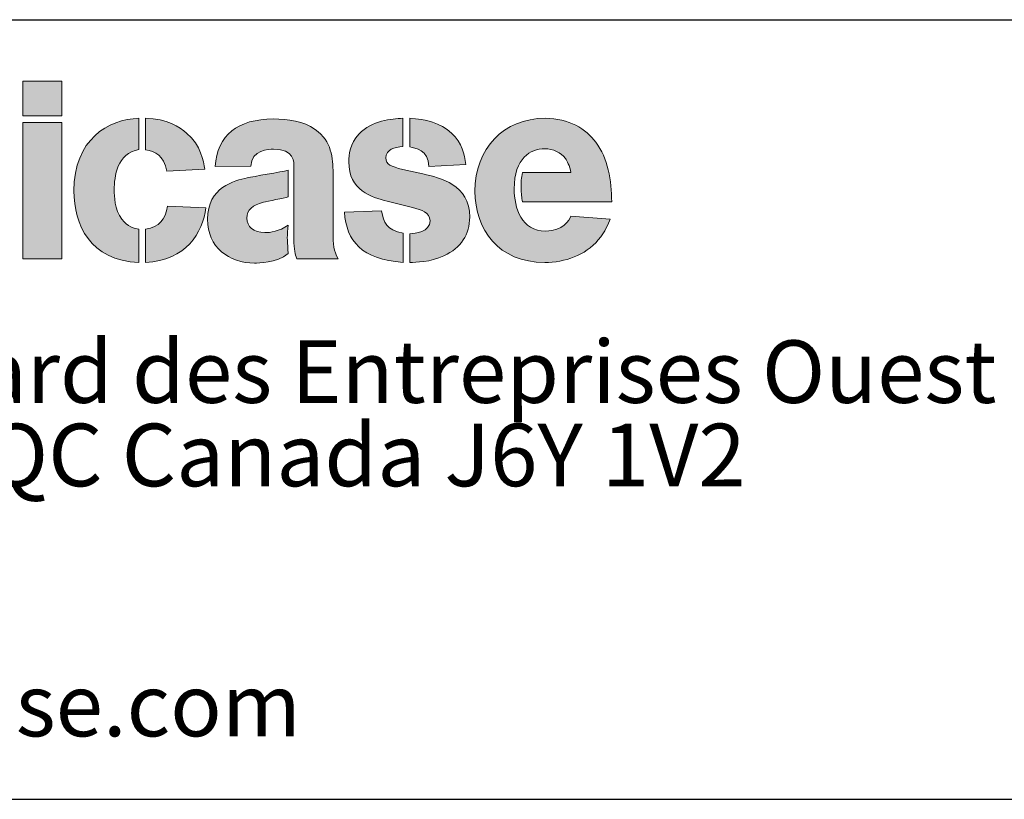
# Model space of a CAD drawing. Units: inches. Extents: x 1.4 to 53.1, y 2 to 40.9.
# Drawn here: x 7.9 to 14.4, y 35.7 to 40.9 of the extents above; entities that cross this region are included whole.
import ezdxf

# ---------------------------------------------------------------- set-up
doc = ezdxf.new("R2010")
doc.units = ezdxf.units.IN
doc.header["$LTSCALE"] = 5
doc.header["$MEASUREMENT"] = 0
doc.layers.add('LAYER1', color=179, linetype='Continuous')
doc.styles.add('SLDTEXTSTYLE0', font='TXT', dxfattribs={"width": 0.605})

# ---------------------------------------------------------------- blocks, each defined once
blk = doc.blocks.new('Block17_1_1_1_1')
at = {"linetype": 'Continuous', "true_color": 0x191924}
for points in [[(6.101562507779605, 1.240039584421863), (6.101562507779605, 1.469981895046859), (6.361112674154604, 1.469981895046859), (6.361112674154604, 1.240039584421863)], [(6.101562507779605, 0.2862092722499864), (6.101562507779605, 1.193581729546872), (6.361112674154604, 1.193581729546872), (6.361112674154604, 0.2862092722499864)]]:
    blk.add_hatch(color=250, dxfattribs=at).paths.add_polyline_path(points, flags=0)
at = {"linetype": 'Continuous'}
h = blk.add_hatch(color=1, dxfattribs=at)
edge = h.paths.add_edge_path(flags=0)
edge.add_spline(control_points=[(6.441932491709446, 0.7383910366769634), (6.441932491709446, 1.080446020566369), (6.66874551674099, 1.216088514177704), (6.875037649881927, 1.222708156723103)], knot_values=[0.1428571428571429, 0.1428571428571429, 0.1428571428571429, 0.1428571428571429, 0.2857142857142858, 0.2857142857142858, 0.2857142857142858, 0.2857142857142858], weights=[1, 1, 1, 1], degree=3, periodic=0)
edge.add_line((6.875037649881927, 1.222708156723103), (6.875037649881927, 1.013647809426829))
edge.add_spline(control_points=[(6.875037649881927, 1.013647809426829), (6.72747979968893, 0.9901179891064685), (6.710810336188305, 0.834195317878969), (6.710810336188305, 0.7452513934967074)], knot_values=[0.4285714285714288, 0.4285714285714288, 0.4285714285714288, 0.4285714285714288, 0.5714285714285716, 0.5714285714285716, 0.5714285714285716, 0.5714285714285716], weights=[1, 1, 1, 1], degree=3, periodic=0)
edge.add_spline(control_points=[(6.710810336188305, 0.7452513934967074), (6.710810336188305, 0.7046910382641592), (6.71243515754036, 0.6139417568241726), (6.760939083827248, 0.5500321169771261)], knot_values=[0.5714285714285716, 0.5714285714285716, 0.5714285714285716, 0.5714285714285716, 0.7142857142857144, 0.7142857142857144, 0.7142857142857144, 0.7142857142857144], weights=[1, 1, 1, 1], degree=3, periodic=0)
edge.add_spline(control_points=[(6.760939083827248, 0.5500321169771261), (6.799694082001976, 0.4996024764951685), (6.846513008368259, 0.4878074770506979), (6.875037649881927, 0.4827524772888429)], knot_values=[0.7142857142857144, 0.7142857142857144, 0.7142857142857144, 0.7142857142857144, 0.8571428571428577, 0.8571428571428577, 0.8571428571428577, 0.8571428571428577], weights=[1, 1, 1, 1], degree=3, periodic=0)
edge.add_line((6.875037649881927, 0.4827524772888429), (6.875037649881927, 0.2620174876852922))
edge.add_spline(control_points=[(6.875037649881927, 0.2620174876852922), (6.549471593787256, 0.2720071300719285), (6.441932491709446, 0.5163321185643766), (6.441932491709446, 0.7383910366769634)], knot_values=[0, 0, 0, 0, 0.1428571428571429, 0.1428571428571429, 0.1428571428571429, 0.1428571428571429], weights=[1, 1, 1, 1], degree=3, periodic=0)
h = blk.add_hatch(color=1, dxfattribs=at)
edge = h.paths.add_edge_path(flags=0)
edge.add_spline(control_points=[(7.192058349236142, 1.124496732777337), (7.289306916084366, 1.037839594001697), (7.30441173680152, 0.9413131699765596), (7.314461557756719, 0.8830603155774148)], knot_values=[0.5999999999999996, 0.5999999999999996, 0.5999999999999996, 0.5999999999999996, 0.7999999999999998, 0.7999999999999998, 0.7999999999999998, 0.7999999999999998], weights=[1, 1, 1, 1], degree=3, periodic=0)
edge.add_line((7.314461557756719, 0.8830603155774148), (7.061230141112365, 0.8695803162123369))
edge.add_spline(control_points=[(7.061230141112365, 0.8695803162123369), (7.039385320712647, 0.9779619182504705), (6.985766216095252, 0.9996863815129748), (6.918727290681269, 1.013046023740892)], knot_values=[0, 0, 0, 0, 0.2, 0.2, 0.2, 0.2], weights=[1, 1, 1, 1], degree=3, periodic=0)
edge.add_line((6.918727290681269, 1.013046023740892), (6.918727290681269, 1.222708156723103))
edge.add_spline(control_points=[(6.918727290681269, 1.222708156723103), (7.062915141033004, 1.219398335450393), (7.146743887084704, 1.164515480892463), (7.192058349236142, 1.124496732777337)], knot_values=[0.3999999999999999, 0.3999999999999999, 0.3999999999999999, 0.3999999999999999, 0.5999999999999996, 0.5999999999999996, 0.5999999999999996, 0.5999999999999996], weights=[1, 1, 1, 1], degree=3, periodic=0)
h = blk.add_hatch(color=1, dxfattribs=at)
edge = h.paths.add_edge_path(flags=0)
edge.add_spline(control_points=[(8.049422415997732, 1.147364588843157), (8.161775803563028, 1.068530663984693), (8.16514580340433, 0.957681740634251), (8.168455624676987, 0.8568224596703468)], knot_values=[0.1818181818181819, 0.1818181818181819, 0.1818181818181819, 0.1818181818181819, 0.2727272727272729, 0.2727272727272729, 0.2727272727272729, 0.2727272727272729], weights=[1, 1, 1, 1], degree=3, periodic=0)
edge.add_line((8.168455624676987, 0.8568224596703468), (8.168455624676987, 0.4650599781221371))
edge.add_spline(control_points=[(8.168455624676987, 0.4650599781221371), (8.168455624676987, 0.3792453393068006), (8.171945981655448, 0.3403699839949472), (8.202095444521172, 0.2865703436717201)], knot_values=[0.3636363636363638, 0.3636363636363638, 0.3636363636363638, 0.3636363636363638, 0.454545454545455, 0.454545454545455, 0.454545454545455, 0.454545454545455], weights=[1, 1, 1, 1], degree=3, periodic=0)
edge.add_line((8.202095444521172, 0.2865703436717201), (7.92707938604569, 0.2865703436717201))
edge.add_spline(control_points=[(7.92707938604569, 0.2865703436717201), (7.913539208111981, 0.3185853421638514), (7.908544386918669, 0.3403699839949472), (7.906859386998023, 0.4211296230483522)], knot_values=[0.5454545454545459, 0.5454545454545459, 0.5454545454545459, 0.5454545454545459, 0.6363636363636367, 0.6363636363636367, 0.6363636363636367, 0.6363636363636367], weights=[1, 1, 1, 1], degree=3, periodic=0)
edge.add_line((7.906859386998023, 0.4211296230483522), (7.906859386998023, 0.885948886869941))
edge.add_spline(control_points=[(7.906859386998023, 0.885948886869941), (7.908544386918669, 0.9345731702940643), (7.910229386839315, 1.016656737856538), (7.77121689338671, 1.016656737856538)], knot_values=[0.7272727272727275, 0.7272727272727275, 0.7272727272727275, 0.7272727272727275, 0.8181818181818183, 0.8181818181818183, 0.8181818181818183, 0.8181818181818183], weights=[1, 1, 1, 1], degree=3, periodic=0)
edge.add_spline(control_points=[(7.77121689338671, 1.016656737856538), (7.742632073304456, 1.016656737856538), (7.623659043193703, 1.013166380878075), (7.620289043352452, 0.9027988860762993)], knot_values=[0.8181818181818183, 0.8181818181818183, 0.8181818181818183, 0.8181818181818183, 0.9090909090909101, 0.9090909090909101, 0.9090909090909101, 0.9090909090909101], weights=[1, 1, 1, 1], degree=3, periodic=0)
edge.add_line((7.620289043352452, 0.9027988860762993), (7.3822226259938, 0.9021971003904166))
edge.add_spline(control_points=[(7.3822226259938, 0.9021971003904166), (7.395702625358918, 1.110535304863461), (7.534775297380111, 1.217893871235549), (7.77121689338671, 1.217893871235549)], knot_values=[0, 0, 0, 0, 0.0909090909090909, 0.0909090909090909, 0.0909090909090909, 0.0909090909090909], weights=[1, 1, 1, 1], degree=3, periodic=0)
edge.add_spline(control_points=[(7.77121689338671, 1.217893871235549), (7.868345103097719, 1.217893871235549), (7.970528312570703, 1.204413871870471), (8.049422415997732, 1.147364588843157)], knot_values=[0.0909090909090909, 0.0909090909090909, 0.0909090909090909, 0.0909090909090909, 0.1818181818181819, 0.1818181818181819, 0.1818181818181819, 0.1818181818181819], weights=[1, 1, 1, 1], degree=3, periodic=0)
h = blk.add_hatch(color=1, dxfattribs=at)
edge = h.paths.add_edge_path(flags=0)
edge.add_spline(control_points=[(8.520259536678706, 0.9582835263201775), (8.520259536678706, 0.9130292427373019), (8.553598463679862, 0.9030396003506984), (8.632432388538266, 0.8813753156567528)], knot_values=[0.3571428571428568, 0.3571428571428568, 0.3571428571428568, 0.3571428571428568, 0.4285714285714288, 0.4285714285714288, 0.4285714285714288, 0.4285714285714288], weights=[1, 1, 1, 1], degree=3, periodic=0)
edge.add_line((8.632432388538266, 0.8813753156567528), (8.766931489346307, 0.8515267456339943))
edge.add_spline(control_points=[(8.766931489346307, 0.8515267456339943), (8.882955769595918, 0.8246871040410433), (9.077934331841096, 0.7828028202994808), (9.077934331841096, 0.5638731877537753)], knot_values=[0.5, 0.5, 0.5, 0.5, 0.5714285714285712, 0.5714285714285712, 0.5714285714285712, 0.5714285714285712], weights=[1, 1, 1, 1], degree=3, periodic=0)
edge.add_spline(control_points=[(9.077934331841096, 0.5638731877537753), (9.077934331841096, 0.4501356931107742), (9.020764691676654, 0.3578217688872759), (8.906425411347671, 0.3058274856218502)], knot_values=[0.5714285714285712, 0.5714285714285712, 0.5714285714285712, 0.5714285714285712, 0.6428571428571423, 0.6428571428571423, 0.6428571428571423, 0.6428571428571423], weights=[1, 1, 1, 1], degree=3, periodic=0)
edge.add_spline(control_points=[(8.906425411347671, 0.3058274856218502), (8.815615951338998, 0.2639432018803314), (8.718307205922205, 0.2622582019596584), (8.679552207747525, 0.2622582019596584)], knot_values=[0.6428571428571423, 0.6428571428571423, 0.6428571428571423, 0.6428571428571423, 0.7142857142857135, 0.7142857142857135, 0.7142857142857135, 0.7142857142857135], weights=[1, 1, 1, 1], degree=3, periodic=0)
edge.add_line((8.679552207747525, 0.2622582019596584), (8.679552207747525, 0.4535056929520109))
edge.add_spline(control_points=[(8.679552207747525, 0.4535056929520109), (8.71481684894373, 0.4550703357354789), (8.813991129986968, 0.4634953353386472), (8.813991129986968, 0.540283188864867)], knot_values=[0.7857142857142847, 0.7857142857142847, 0.7857142857142847, 0.7857142857142847, 0.8571428571428577, 0.8571428571428577, 0.8571428571428577, 0.8571428571428577], weights=[1, 1, 1, 1], degree=3, periodic=0)
edge.add_spline(control_points=[(8.813991129986968, 0.540283188864867), (8.813991129986968, 0.5955271148343244), (8.756821489822444, 0.6122567569035215), (8.69808720687454, 0.6274217561892834)], knot_values=[0.8571428571428577, 0.8571428571428577, 0.8571428571428577, 0.8571428571428577, 0.9285714285714288, 0.9285714285714288, 0.9285714285714288, 0.9285714285714288], weights=[1, 1, 1, 1], degree=3, periodic=0)
edge.add_line((8.69808720687454, 0.6274217561892834), (8.528564179144675, 0.66918568279363))
edge.add_spline(control_points=[(8.528564179144675, 0.66918568279363), (8.424876505456874, 0.6974696100328768), (8.272745084050753, 0.7393538937744721), (8.272745084050753, 0.9332492417849844)], knot_values=[0, 0, 0, 0, 0.0714285714285714, 0.0714285714285714, 0.0714285714285714, 0.0714285714285714], weights=[1, 1, 1, 1], degree=3, periodic=0)
edge.add_spline(control_points=[(8.272745084050753, 0.9332492417849844), (8.272745084050753, 0.9799478110140686), (8.281109905085367, 1.053606378973352), (8.339663652327506, 1.117215125977419)], knot_values=[0.0714285714285714, 0.0714285714285714, 0.0714285714285714, 0.0714285714285714, 0.1428571428571428, 0.1428571428571428, 0.1428571428571428, 0.1428571428571428], weights=[1, 1, 1, 1], degree=3, periodic=0)
edge.add_spline(control_points=[(8.339663652327506, 1.117215125977419), (8.42824650529816, 1.21103351441575), (8.557088820658356, 1.217713335529763), (8.632432388538266, 1.222708156723103)], knot_values=[0.1428571428571428, 0.1428571428571428, 0.1428571428571428, 0.1428571428571428, 0.2142857142857144, 0.2142857142857144, 0.2142857142857144, 0.2142857142857144], weights=[1, 1, 1, 1], degree=3, periodic=0)
edge.add_line((8.632432388538266, 1.222708156723103), (8.632432388538266, 1.033506737062908))
edge.add_spline(control_points=[(8.632432388538266, 1.033506737062908), (8.577128284000207, 1.030136737221638), (8.520259536678706, 1.01509209507307), (8.520259536678706, 0.9582835263201775)], knot_values=[0.2857142857142856, 0.2857142857142856, 0.2857142857142856, 0.2857142857142856, 0.3571428571428568, 0.3571428571428568, 0.3571428571428568, 0.3571428571428568], weights=[1, 1, 1, 1], degree=3, periodic=0)
h = blk.add_hatch(color=1, dxfattribs=at)
edge = h.paths.add_edge_path(flags=0)
edge.add_spline(control_points=[(8.95751701608411, 1.123834768522819), (9.027865762770736, 1.056976378814655), (9.04471576197712, 0.9833178108553708), (9.051395583091075, 0.9147142426579749)], knot_values=[0.5999999999999996, 0.5999999999999996, 0.5999999999999996, 0.5999999999999996, 0.7999999999999998, 0.7999999999999998, 0.7999999999999998, 0.7999999999999998], weights=[1, 1, 1, 1], degree=3, periodic=0)
edge.add_line((9.051395583091075, 0.9147142426579749), (8.806528987481254, 0.9014749575672413))
edge.add_spline(control_points=[(8.806528987481254, 0.9014749575672413), (8.803158987639984, 1.011842452368995), (8.714455777532125, 1.025202094596911), (8.679311493473152, 1.031821737142311)], knot_values=[0, 0, 0, 0, 0.2, 0.2, 0.2, 0.2], weights=[1, 1, 1, 1], degree=3, periodic=0)
edge.add_line((8.679311493473152, 1.031821737142311), (8.679311493473152, 1.222708156723103))
edge.add_spline(control_points=[(8.679311493473152, 1.222708156723103), (8.783179702866711, 1.217713335529763), (8.883677912419044, 1.192558693857354), (8.95751701608411, 1.123834768522819)], knot_values=[0.3999999999999999, 0.3999999999999999, 0.3999999999999999, 0.3999999999999999, 0.5999999999999996, 0.5999999999999996, 0.5999999999999996, 0.5999999999999996], weights=[1, 1, 1, 1], degree=3, periodic=0)
h = blk.add_hatch(color=1, dxfattribs=at)
edge = h.paths.add_edge_path(flags=0)
edge.add_spline(control_points=[(9.584397165129891, 0.4707167635699733), (9.701745373888544, 0.4707167635699733), (9.74044019349464, 0.5459399743127141), (9.752114835801928, 0.5695299732016552)], knot_values=[0.875, 0.875, 0.875, 0.875, 0.9375, 0.9375, 0.9375, 0.9375], weights=[1, 1, 1, 1], degree=3, periodic=0)
edge.add_line((9.752114835801928, 0.5695299732016552), (10.01371107348089, 0.5509949740746457))
edge.add_spline(control_points=[(10.01371107348089, 0.5509949740746457), (10.00203643117364, 0.5209056897775319), (9.981816432125973, 0.4690317636492894), (9.934816970053895, 0.4122231948963859)], knot_values=[0, 0, 0, 0, 0.0625, 0.0625, 0.0625, 0.0625], weights=[1, 1, 1, 1], degree=3, periodic=0)
edge.add_spline(control_points=[(9.934816970053895, 0.4122231948963859), (9.847618224160906, 0.3085956997772151), (9.713540373333032, 0.2620174876852922), (9.577777522584487, 0.2620174876852922)], knot_values=[0.0625, 0.0625, 0.0625, 0.0625, 0.125, 0.125, 0.125, 0.125], weights=[1, 1, 1, 1], degree=3, periodic=0)
edge.add_spline(control_points=[(9.577777522584487, 0.2620174876852922), (9.269181822833486, 0.2620174876852922), (9.113259151605888, 0.4805860488194483), (9.113259151605888, 0.7370671081678617)], knot_values=[0.125, 0.125, 0.125, 0.125, 0.1875, 0.1875, 0.1875, 0.1875], weights=[1, 1, 1, 1], degree=3, periodic=0)
edge.add_spline(control_points=[(9.113259151605888, 0.7370671081678617), (9.113259151605888, 1.01918423773746), (9.302641106971826, 1.222587799585909), (9.58102716528861, 1.222587799585909)], knot_values=[0.1875, 0.1875, 0.1875, 0.1875, 0.25, 0.25, 0.25, 0.25], weights=[1, 1, 1, 1], degree=3, periodic=0)
edge.add_spline(control_points=[(9.58102716528861, 1.222587799585909), (9.74044019349464, 1.222587799585909), (9.852793581060034, 1.15193816005628), (9.918147506553323, 1.06287387853689)], knot_values=[0.25, 0.25, 0.25, 0.25, 0.3125, 0.3125, 0.3125, 0.3125], weights=[1, 1, 1, 1], degree=3, periodic=0)
edge.add_spline(control_points=[(9.918147506553323, 1.06287387853689), (9.998666431332357, 0.9568392406739146), (10.02382107300473, 0.809040676206549), (10.02382107300473, 0.664852825854841)], knot_values=[0.3125, 0.3125, 0.3125, 0.3125, 0.375, 0.375, 0.375, 0.375], weights=[1, 1, 1, 1], degree=3, periodic=0)
edge.add_line((10.02382107300473, 0.664852825854841), (9.430219672391575, 0.664852825854841))
edge.add_spline(control_points=[(9.430219672391575, 0.664852825854841), (9.423359315571776, 0.6949421101519657), (9.421674315651133, 0.7202171089615033), (9.419989315730561, 0.7587313928618291)], knot_values=[0.4375, 0.4375, 0.4375, 0.4375, 0.5, 0.5, 0.5, 0.5], weights=[1, 1, 1, 1], degree=3, periodic=0)
edge.add_spline(control_points=[(9.419989315730561, 0.7587313928618291), (9.419989315730561, 0.7958013911158154), (9.421674315651133, 0.8258906754129073), (9.430219672391575, 0.86103495947192)], knot_values=[0.5, 0.5, 0.5, 0.5, 0.5625, 0.5625, 0.5625, 0.5625], weights=[1, 1, 1, 1], degree=3, periodic=0)
edge.add_line((9.430219672391575, 0.86103495947192), (9.752114835801928, 0.86103495947192))
edge.add_spline(control_points=[(9.752114835801928, 0.86103495947192), (9.743750014767306, 0.9082149572497693), (9.726900015560924, 0.9384245986840991), (9.715225373253652, 0.9551542407532198)], knot_values=[0.625, 0.625, 0.625, 0.625, 0.6875, 0.6875, 0.6875, 0.6875], weights=[1, 1, 1, 1], degree=3, periodic=0)
edge.add_spline(control_points=[(9.715225373253652, 0.9551542407532198), (9.685075910387978, 0.9955942388485848), (9.633081627122579, 1.01918423773746), (9.577777522584487, 1.01918423773746)], knot_values=[0.6875, 0.6875, 0.6875, 0.6875, 0.75, 0.75, 0.75, 0.75], weights=[1, 1, 1, 1], degree=3, periodic=0)
edge.add_spline(control_points=[(9.577777522584487, 1.01918423773746), (9.48221395565693, 1.01918423773746), (9.374855389284882, 0.9585242405945439), (9.374855389284882, 0.7519913931792463)], knot_values=[0.75, 0.75, 0.75, 0.75, 0.8125, 0.8125, 0.8125, 0.8125], weights=[1, 1, 1, 1], degree=3, periodic=0)
edge.add_spline(control_points=[(9.374855389284882, 0.7519913931792463), (9.374855389284882, 0.6229685421133002), (9.421674315651133, 0.4707167635699733), (9.584397165129891, 0.4707167635699733)], knot_values=[0.8125, 0.8125, 0.8125, 0.8125, 0.875, 0.875, 0.875, 0.875], weights=[1, 1, 1, 1], degree=3, periodic=0)
h = blk.add_hatch(color=1, dxfattribs=at)
edge = h.paths.add_edge_path(flags=0)
edge.add_spline(control_points=[(7.645443685024823, 0.2574439164721368), (7.474416193080131, 0.2574439164721368), (7.331913342649069, 0.363237840060724), (7.331913342649069, 0.5494303312911996)], knot_values=[0.6363636363636367, 0.6363636363636367, 0.6363636363636367, 0.6363636363636367, 0.7272727272727275, 0.7272727272727275, 0.7272727272727275, 0.7272727272727275], weights=[1, 1, 1, 1], degree=3, periodic=0)
edge.add_spline(control_points=[(7.331913342649069, 0.5494303312911996), (7.331913342649069, 0.7636660354865119), (7.51142601276554, 0.8072353191487366), (7.596939758737919, 0.8257703182757242)], knot_values=[0.7272727272727275, 0.7272727272727275, 0.7272727272727275, 0.7272727272727275, 0.8181818181818183, 0.8181818181818183, 0.8181818181818183, 0.8181818181818183], weights=[1, 1, 1, 1], degree=3, periodic=0)
edge.add_spline(control_points=[(7.596939758737919, 0.8257703182757242), (7.633769042717525, 0.8340749607417203), (7.824835998004127, 0.8659696020966247), (7.868345103097719, 0.8759592444832828)], knot_values=[0.8181818181818183, 0.8181818181818183, 0.8181818181818183, 0.8181818181818183, 0.9090909090909101, 0.9090909090909101, 0.9090909090909101, 0.9090909090909101], weights=[1, 1, 1, 1], degree=3, periodic=0)
edge.add_line((7.868345103097719, 0.8759592444832828), (7.868345103097719, 0.6985528242675905))
edge.add_spline(control_points=[(7.868345103097719, 0.6985528242675905), (7.844875461345977, 0.6916924674479011), (7.731017609565782, 0.6700281827539447), (7.70417796797276, 0.6632881830713729)], knot_values=[0, 0, 0, 0, 0.0909090909090909, 0.0909090909090909, 0.0909090909090909, 0.0909090909090909], weights=[1, 1, 1, 1], degree=3, periodic=0)
edge.add_spline(control_points=[(7.70417796797276, 0.6632881830713729), (7.632084042796906, 0.643188541160939), (7.593449401759452, 0.6146638996472932), (7.593449401759452, 0.557855330894346)], knot_values=[0.0909090909090909, 0.0909090909090909, 0.0909090909090909, 0.0909090909090909, 0.1818181818181819, 0.1818181818181819, 0.1818181818181819, 0.1818181818181819], weights=[1, 1, 1, 1], degree=3, periodic=0)
edge.add_spline(control_points=[(7.593449401759452, 0.557855330894346), (7.593449401759452, 0.5009264050042485), (7.638763863910881, 0.4607271211833698), (7.714167610359402, 0.4607271211833698)], knot_values=[0.1818181818181819, 0.1818181818181819, 0.1818181818181819, 0.1818181818181819, 0.2727272727272729, 0.2727272727272729, 0.2727272727272729, 0.2727272727272729], weights=[1, 1, 1, 1], degree=3, periodic=0)
edge.add_spline(control_points=[(7.714167610359402, 0.4607271211833698), (7.747626894497769, 0.4607271211833698), (7.809731177286987, 0.4674671208658869), (7.868345103097719, 0.5109160473908956)], knot_values=[0.2727272727272729, 0.2727272727272729, 0.2727272727272729, 0.2727272727272729, 0.3636363636363638, 0.3636363636363638, 0.3636363636363638, 0.3636363636363638], weights=[1, 1, 1, 1], degree=3, periodic=0)
edge.add_spline(control_points=[(7.868345103097719, 0.5109160473908956), (7.865035281825052, 0.4807064059566205), (7.863410460473004, 0.4523021215801359), (7.863410460473004, 0.4237774800664901)], knot_values=[0.3636363636363638, 0.3636363636363638, 0.3636363636363638, 0.3636363636363638, 0.454545454545455, 0.454545454545455, 0.454545454545455, 0.454545454545455], weights=[1, 1, 1, 1], degree=3, periodic=0)
edge.add_spline(control_points=[(7.863410460473004, 0.4237774800664901), (7.863410460473004, 0.4086124807807829), (7.868345103097719, 0.3363981984677075), (7.868345103097719, 0.3212331991819456)], knot_values=[0.454545454545455, 0.454545454545455, 0.454545454545455, 0.454545454545455, 0.5454545454545459, 0.5454545454545459, 0.5454545454545459, 0.5454545454545459], weights=[1, 1, 1, 1], degree=3, periodic=0)
edge.add_spline(control_points=[(7.868345103097719, 0.3212331991819456), (7.789631535376532, 0.2574439164721368), (7.670598326697232, 0.2574439164721368), (7.645443685024823, 0.2574439164721368)], knot_values=[0.5454545454545459, 0.5454545454545459, 0.5454545454545459, 0.5454545454545459, 0.6363636363636367, 0.6363636363636367, 0.6363636363636367, 0.6363636363636367], weights=[1, 1, 1, 1], degree=3, periodic=0)
h = blk.add_hatch(color=1, dxfattribs=at)
edge = h.paths.add_edge_path(flags=0)
edge.add_spline(control_points=[(7.321081200302102, 0.6256163991314382), (7.299296558471022, 0.4589217641255027), (7.190433527884112, 0.2754974870503483), (6.918727290681269, 0.2620174876852922)], knot_values=[0.5, 0.5, 0.5, 0.5, 0.75, 0.75, 0.75, 0.75], weights=[1, 1, 1, 1], degree=3, periodic=0)
edge.add_line((6.918727290681269, 0.2620174876852922), (6.918727290681269, 0.4827524772888429))
edge.add_spline(control_points=[(6.918727290681269, 0.4827524772888429), (7.014230679040273, 0.4979174765745392), (7.047870498884442, 0.548467474193669), (7.066224962305672, 0.6376521128502531)], knot_values=[0, 0, 0, 0, 0.25, 0.25, 0.25, 0.25], weights=[1, 1, 1, 1], degree=3, periodic=0)
edge.add_line((7.066224962305672, 0.6376521128502531), (7.321081200302102, 0.6256163991314382))
h = blk.add_hatch(color=1, dxfattribs=at)
edge = h.paths.add_edge_path(flags=0)
edge.add_spline(control_points=[(8.491734895165033, 0.6055167572209607), (8.505094537392944, 0.5270439037741552), (8.52188435803072, 0.4785399774871932), (8.634297924164704, 0.4567553356561301)], knot_values=[0.5, 0.5, 0.5, 0.5, 0.75, 0.75, 0.75, 0.75], weights=[1, 1, 1, 1], degree=3, periodic=0)
edge.add_line((8.634297924164704, 0.4567553356561301), (8.634297924164704, 0.2622582019596584))
edge.add_spline(control_points=[(8.634297924164704, 0.2622582019596584), (8.357476508631391, 0.2839224866535712), (8.256978299079025, 0.4030760524701079), (8.243618656851137, 0.5972121147549319)], knot_values=[0, 0, 0, 0, 0.25, 0.25, 0.25, 0.25], weights=[1, 1, 1, 1], degree=3, periodic=0)
edge.add_line((8.243618656851137, 0.5972121147549319), (8.491734895165033, 0.6055167572209607))
at = {"color": 250, "linetype": 'Continuous', "lineweight": 18, "true_color": 0x191924}
for p, q in [((6.1015625078, 1.469981895), (6.3611126742, 1.469981895)), ((6.1015625078, 1.2400395844), (6.1015625078, 1.469981895)), ((6.3611126742, 1.469981895), (6.3611126742, 1.2400395844)), ((6.3611126742, 1.2400395844), (6.1015625078, 1.2400395844)), ((6.1015625078, 1.1935817295), (6.3611126742, 1.1935817295)), ((6.1015625078, 0.2862092722), (6.1015625078, 1.1935817295)), ((6.3611126742, 1.1935817295), (6.3611126742, 0.2862092722)), ((6.3611126742, 0.2862092722), (6.1015625078, 0.2862092722))]:
    blk.add_line(p, q, dxfattribs=at)
at = {"color": 1, "linetype": 'Continuous', "lineweight": 18}
for p, q in [((6.8750376499, 1.2227081567), (6.8750376499, 1.0136478094)), ((6.9187272907, 1.0130460237), (6.9187272907, 1.2227081567)), ((8.6324323885, 1.2227081567), (8.6324323885, 1.0335067371)), ((8.6793114935, 1.0318217371), (8.6793114935, 1.2227081567)), ((7.3144615578, 0.8830603156), (7.0612301411, 0.8695803162)), ((7.6202890434, 0.9027988861), (7.382222626, 0.9021971004)), ((7.8683451031, 0.8759592445), (7.8683451031, 0.6985528243)), ((7.906859387, 0.421129623), (7.906859387, 0.8859488869)), ((8.1684556247, 0.8568224597), (8.1684556247, 0.4650599781)), ((8.6324323885, 0.8813753157), (8.7669314893, 0.8515267456)), ((9.0513955831, 0.9147142427), (8.8065289875, 0.9014749576)), ((9.4302196724, 0.8610349595), (9.7521148358, 0.8610349595)), ((8.6980872069, 0.6274217562), (8.5285641791, 0.6691856828)), ((10.023821073, 0.6648528259), (9.4302196724, 0.6648528259)), ((7.0662249623, 0.6376521129), (7.3210812003, 0.6256163991)), ((8.2436186569, 0.5972121148), (8.4917348952, 0.6055167572)), ((9.7521148358, 0.5695299732), (10.0137110735, 0.5509949741)), ((6.8750376499, 0.4827524773), (6.8750376499, 0.2620174877)), ((6.9187272907, 0.2620174877), (6.9187272907, 0.4827524773)), ((8.6342979242, 0.4567553357), (8.6342979242, 0.262258202)), ((8.6795522077, 0.262258202), (8.6795522077, 0.453505693)), ((8.2020954445, 0.2865703437), (7.927079386, 0.2865703437))]:
    blk.add_line(p, q, dxfattribs=at)
for points in [[(6.441932491709446, 0.7383910366769634), (6.441932491709446, 1.080446020566369), (6.66874551674099, 1.216088514177704), (6.875037649881927, 1.222708156723103)], [(6.918727290681269, 1.222708156723103), (7.062915141033004, 1.219398335450393), (7.146743887084704, 1.164515480892463), (7.192058349236142, 1.124496732777337)], [(7.3822226259938, 0.9021971003904166), (7.395702625358918, 1.110535304863461), (7.534775297380111, 1.217893871235549), (7.77121689338671, 1.217893871235549)], [(7.77121689338671, 1.217893871235549), (7.868345103097719, 1.217893871235549), (7.970528312570703, 1.204413871870471), (8.049422415997732, 1.147364588843157)], [(8.339663652327506, 1.117215125977419), (8.42824650529816, 1.21103351441575), (8.557088820658356, 1.217713335529763), (8.632432388538266, 1.222708156723103)], [(8.679311493473152, 1.222708156723103), (8.783179702866711, 1.217713335529763), (8.883677912419044, 1.192558693857354), (8.95751701608411, 1.123834768522819)], [(9.113259151605888, 0.7370671081678617), (9.113259151605888, 1.01918423773746), (9.302641106971826, 1.222587799585909), (9.58102716528861, 1.222587799585909)], [(9.58102716528861, 1.222587799585909), (9.74044019349464, 1.222587799585909), (9.852793581060034, 1.15193816005628), (9.918147506553323, 1.06287387853689)], [(7.192058349236142, 1.124496732777337), (7.289306916084366, 1.037839594001697), (7.30441173680152, 0.9413131699765596), (7.314461557756719, 0.8830603155774148)], [(8.049422415997732, 1.147364588843157), (8.161775803563028, 1.068530663984693), (8.16514580340433, 0.957681740634251), (8.168455624676987, 0.8568224596703468)], [(8.272745084050753, 0.9332492417849844), (8.272745084050753, 0.9799478110140686), (8.281109905085367, 1.053606378973352), (8.339663652327506, 1.117215125977419)], [(8.95751701608411, 1.123834768522819), (9.027865762770736, 1.056976378814655), (9.04471576197712, 0.9833178108553708), (9.051395583091075, 0.9147142426579749)], [(9.918147506553323, 1.06287387853689), (9.998666431332357, 0.9568392406739146), (10.02382107300473, 0.809040676206549), (10.02382107300473, 0.664852825854841)], [(6.875037649881927, 1.013647809426829), (6.72747979968893, 0.9901179891064685), (6.710810336188305, 0.834195317878969), (6.710810336188305, 0.7452513934967074)], [(7.061230141112365, 0.8695803162123369), (7.039385320712647, 0.9779619182504705), (6.985766216095252, 0.9996863815129748), (6.918727290681269, 1.013046023740892)], [(7.77121689338671, 1.016656737856538), (7.742632073304456, 1.016656737856538), (7.623659043193703, 1.013166380878075), (7.620289043352452, 0.9027988860762993)], [(7.906859386998023, 0.885948886869941), (7.908544386918669, 0.9345731702940643), (7.910229386839315, 1.016656737856538), (7.77121689338671, 1.016656737856538)], [(8.632432388538266, 1.033506737062908), (8.577128284000207, 1.030136737221638), (8.520259536678706, 1.01509209507307), (8.520259536678706, 0.9582835263201775)], [(8.806528987481254, 0.9014749575672413), (8.803158987639984, 1.011842452368995), (8.714455777532125, 1.025202094596911), (8.679311493473152, 1.031821737142311)], [(9.577777522584487, 1.01918423773746), (9.48221395565693, 1.01918423773746), (9.374855389284882, 0.9585242405945439), (9.374855389284882, 0.7519913931792463)], [(9.715225373253652, 0.9551542407532198), (9.685075910387978, 0.9955942388485848), (9.633081627122579, 1.01918423773746), (9.577777522584487, 1.01918423773746)], [(8.528564179144675, 0.66918568279363), (8.424876505456874, 0.6974696100328768), (8.272745084050753, 0.7393538937744721), (8.272745084050753, 0.9332492417849844)], [(8.520259536678706, 0.9582835263201775), (8.520259536678706, 0.9130292427373019), (8.553598463679862, 0.9030396003506984), (8.632432388538266, 0.8813753156567528)], [(9.752114835801928, 0.86103495947192), (9.743750014767306, 0.9082149572497693), (9.726900015560924, 0.9384245986840991), (9.715225373253652, 0.9551542407532198)], [(7.596939758737919, 0.8257703182757242), (7.633769042717525, 0.8340749607417203), (7.824835998004127, 0.8659696020966247), (7.868345103097719, 0.8759592444832828)], [(9.419989315730561, 0.7587313928618291), (9.419989315730561, 0.7958013911158154), (9.421674315651133, 0.8258906754129073), (9.430219672391575, 0.86103495947192)], [(7.331913342649069, 0.5494303312911996), (7.331913342649069, 0.7636660354865119), (7.51142601276554, 0.8072353191487366), (7.596939758737919, 0.8257703182757242)], [(8.766931489346307, 0.8515267456339943), (8.882955769595918, 0.8246871040410433), (9.077934331841096, 0.7828028202994808), (9.077934331841096, 0.5638731877537753)], [(6.875037649881927, 0.2620174876852922), (6.549471593787256, 0.2720071300719285), (6.441932491709446, 0.5163321185643766), (6.441932491709446, 0.7383910366769634)], [(6.710810336188305, 0.7452513934967074), (6.710810336188305, 0.7046910382641592), (6.71243515754036, 0.6139417568241726), (6.760939083827248, 0.5500321169771261)], [(9.577777522584487, 0.2620174876852922), (9.269181822833486, 0.2620174876852922), (9.113259151605888, 0.4805860488194483), (9.113259151605888, 0.7370671081678617)], [(9.374855389284882, 0.7519913931792463), (9.374855389284882, 0.6229685421133002), (9.421674315651133, 0.4707167635699733), (9.584397165129891, 0.4707167635699733)], [(9.430219672391575, 0.664852825854841), (9.423359315571776, 0.6949421101519657), (9.421674315651133, 0.7202171089615033), (9.419989315730561, 0.7587313928618291)], [(7.70417796797276, 0.6632881830713729), (7.632084042796906, 0.643188541160939), (7.593449401759452, 0.6146638996472932), (7.593449401759452, 0.557855330894346)], [(7.868345103097719, 0.6985528242675905), (7.844875461345977, 0.6916924674479011), (7.731017609565782, 0.6700281827539447), (7.70417796797276, 0.6632881830713729)], [(6.918727290681269, 0.4827524772888429), (7.014230679040273, 0.4979174765745392), (7.047870498884442, 0.548467474193669), (7.066224962305672, 0.6376521128502531)], [(7.321081200302102, 0.6256163991314382), (7.299296558471022, 0.4589217641255027), (7.190433527884112, 0.2754974870503483), (6.918727290681269, 0.2620174876852922)], [(8.634297924164704, 0.2622582019596584), (8.357476508631391, 0.2839224866535712), (8.256978299079025, 0.4030760524701079), (8.243618656851137, 0.5972121147549319)], [(8.491734895165033, 0.6055167572209607), (8.505094537392944, 0.5270439037741552), (8.52188435803072, 0.4785399774871932), (8.634297924164704, 0.4567553356561301)], [(8.813991129986968, 0.540283188864867), (8.813991129986968, 0.5955271148343244), (8.756821489822444, 0.6122567569035215), (8.69808720687454, 0.6274217561892834)], [(6.760939083827248, 0.5500321169771261), (6.799694082001976, 0.4996024764951685), (6.846513008368259, 0.4878074770506979), (6.875037649881927, 0.4827524772888429)], [(7.645443685024823, 0.2574439164721368), (7.474416193080131, 0.2574439164721368), (7.331913342649069, 0.363237840060724), (7.331913342649069, 0.5494303312911996)], [(7.593449401759452, 0.557855330894346), (7.593449401759452, 0.5009264050042485), (7.638763863910881, 0.4607271211833698), (7.714167610359402, 0.4607271211833698)], [(8.679552207747525, 0.4535056929520109), (8.71481684894373, 0.4550703357354789), (8.813991129986968, 0.4634953353386472), (8.813991129986968, 0.540283188864867)], [(9.077934331841096, 0.5638731877537753), (9.077934331841096, 0.4501356931107742), (9.020764691676654, 0.3578217688872759), (8.906425411347671, 0.3058274856218502)], [(9.584397165129891, 0.4707167635699733), (9.701745373888544, 0.4707167635699733), (9.74044019349464, 0.5459399743127141), (9.752114835801928, 0.5695299732016552)], [(10.01371107348089, 0.5509949740746457), (10.00203643117364, 0.5209056897775319), (9.981816432125973, 0.4690317636492894), (9.934816970053895, 0.4122231948963859)], [(7.714167610359402, 0.4607271211833698), (7.747626894497769, 0.4607271211833698), (7.809731177286987, 0.4674671208658869), (7.868345103097719, 0.5109160473908956)], [(7.868345103097719, 0.5109160473908956), (7.865035281825052, 0.4807064059566205), (7.863410460473004, 0.4523021215801359), (7.863410460473004, 0.4237774800664901)], [(8.168455624676987, 0.4650599781221371), (8.168455624676987, 0.3792453393068006), (8.171945981655448, 0.3403699839949472), (8.202095444521172, 0.2865703436717201)], [(7.863410460473004, 0.4237774800664901), (7.863410460473004, 0.4086124807807829), (7.868345103097719, 0.3363981984677075), (7.868345103097719, 0.3212331991819456)], [(7.92707938604569, 0.2865703436717201), (7.913539208111981, 0.3185853421638514), (7.908544386918669, 0.3403699839949472), (7.906859386998023, 0.4211296230483522)], [(9.934816970053895, 0.4122231948963859), (9.847618224160906, 0.3085956997772151), (9.713540373333032, 0.2620174876852922), (9.577777522584487, 0.2620174876852922)], [(7.868345103097719, 0.3212331991819456), (7.789631535376532, 0.2574439164721368), (7.670598326697232, 0.2574439164721368), (7.645443685024823, 0.2574439164721368)], [(8.906425411347671, 0.3058274856218502), (8.815615951338998, 0.2639432018803314), (8.718307205922205, 0.2622582019596584), (8.679552207747525, 0.2622582019596584)]]:
    blk.add_open_spline(points, degree=3, dxfattribs=at)
blk = doc.blocks.new('SW_NOTE_1')
at = {"layer": 'LAYER1', "color": 0, "char_height": 0.4166666667, "attachment_point": 1, "style": 'SLDTEXTSTYLE0'}
for s, insert in [('1059, boulevard des Entreprises Ouest', (0, 0.5371115582)), ('Terrebonne, QC Canada J6Y 1V2', (0, -0.0184439906)), ('www.plasticase.com', (0, -1.6851106371))]:
    blk.add_mtext(s, dxfattribs=dict(at, insert=insert))

msp = doc.modelspace()

# ---------------------------------------------------------------- linework, layer by layer
at = {"color": 7, "linetype": 'Continuous', "lineweight": 25}
for p, q in [((1.4110640866, 40.8596130279), (53.149635, 40.8596130279)), ((1.4110640866, 35.6639783531), (53.149635, 35.6639783531))]:
    msp.add_line(p, q, dxfattribs=at)

# ---------------------------------------------------------------- block references
at = {"color": 7, "linetype": 'Continuous'}
msp.add_blockref('Block17_1_1_1_1', (1.8085331886, 38.9799108146), dxfattribs=at)
at = {"layer": 'LAYER1'}
msp.add_blockref('SW_NOTE_1', (4.2565012912, 38.1855250694), dxfattribs=at)

doc.saveas('drawing.dxf')
